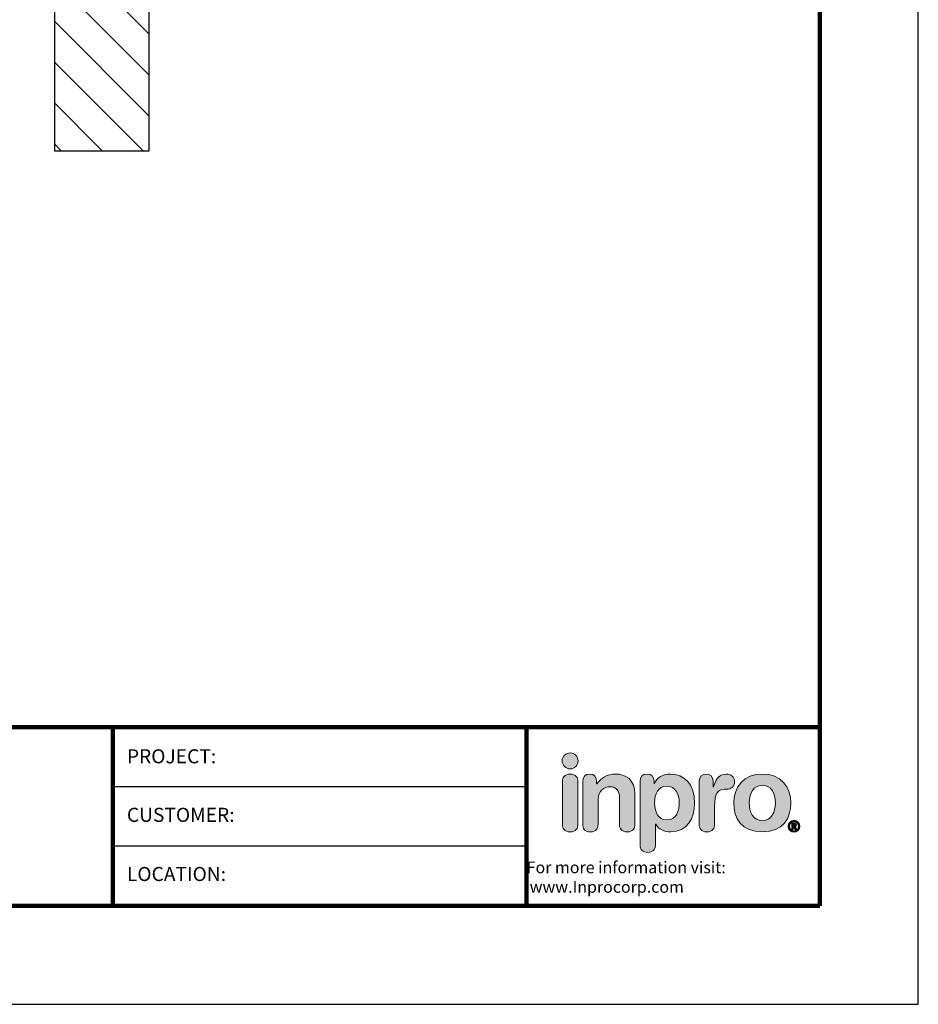
# Model space of a CAD drawing. Extents: x 9.7 to 18.3, y 0.1 to 11.3.
# Drawn here: x 14.4 to 18.3, y 0.1 to 4.4 of the extents above; entities that cross this region are included whole.
import ezdxf
from ezdxf.enums import TextEntityAlignment as Align

# ---------------------------------------------------------------- set-up
doc = ezdxf.new("R2010")
doc.units = 0
doc.header["$LTSCALE"] = 0.4
doc.header["$MEASUREMENT"] = 0
doc.layers.get('DEFPOINTS').update_dxf_attribs({"linetype": 'CONTINUOUS'})
for name, color, linetype in [('DIM-TEXT', 1, 'CONTINUOUS'), ('Inpro Logo', 7, 'CONTINUOUS'), ('Logo', 7, 'CONTINUOUS'), ('SUBSTRATE', 94, 'CONTINUOUS'), ('TTITLEBLOCK', 7, 'CONTINUOUS')]:
    doc.layers.add(name, color=color, linetype=linetype)
doc.styles.add('1xIPC_TXT', font='arial.ttf', dxfattribs={"height": 0.1})
doc.styles.add('IPC-TITLE BLOCK', font='arial.ttf', dxfattribs={"height": 0.06})

# ---------------------------------------------------------------- blocks, each defined once
blk = doc.blocks.new('Logo-Inpro')
at = {"layer": 'Logo'}
h = blk.add_hatch(color=153, dxfattribs=at)
h.dxf.hatch_style = 2
edge = h.paths.add_edge_path()
edge.add_spline(control_points=[(-1.842, 0.59), (-1.766, 0.59), (-1.704, 0.652), (-1.704, 0.729), (-1.704, 0.805), (-1.766, 0.867), (-1.842, 0.867), (-1.919, 0.867), (-1.981, 0.805), (-1.981, 0.729), (-1.981, 0.652), (-1.919, 0.59), (-1.842, 0.59)], knot_values=[0, 0, 0, 0, 1, 1, 1, 2, 2, 2, 3, 3, 3, 4, 4, 4, 4], degree=3, periodic=0)
h = blk.add_hatch(color=251, dxfattribs=at)
h.dxf.hatch_style = 2
edge = h.paths.add_edge_path()
edge.add_spline(control_points=[(-1.842, 0.5), (-1.947, 0.5), (-1.976, 0.438), (-1.976, 0.367), (-1.976, 0.367), (-1.976, -0.369), (-1.976, -0.369), (-1.976, -0.44), (-1.947, -0.502), (-1.842, -0.502), (-1.738, -0.502), (-1.709, -0.44), (-1.709, -0.369), (-1.709, -0.369), (-1.709, 0.367), (-1.709, 0.367), (-1.709, 0.438), (-1.738, 0.5), (-1.842, 0.5)], knot_values=[0, 0, 0, 0, 1, 1, 1, 2, 2, 2, 3, 3, 3, 4, 4, 4, 5, 5, 5, 6, 6, 6, 6], degree=3, periodic=0)
h = blk.add_hatch(color=251, dxfattribs=at)
h.dxf.hatch_style = 2
edge = h.paths.add_edge_path()
edge.add_spline(control_points=[(-1.625, 0.367), (-1.625, 0.447), (-1.589, 0.5), (-1.505, 0.5), (-1.421, 0.5), (-1.384, 0.447), (-1.384, 0.367), (-1.384, 0.367), (-1.384, 0.332), (-1.384, 0.332), (-1.384, 0.332), (-1.38, 0.332), (-1.38, 0.332), (-1.306, 0.431), (-1.209, 0.5), (-1.057, 0.5), (-0.897, 0.5), (-0.721, 0.42), (-0.721, 0.15), (-0.721, 0.15), (-0.721, -0.369), (-0.721, -0.369), (-0.721, -0.44), (-0.751, -0.502), (-0.855, -0.502), (-0.959, -0.502), (-0.988, -0.44), (-0.988, -0.369), (-0.988, -0.369), (-0.988, 0.097), (-0.988, 0.097), (-0.988, 0.204), (-1.041, 0.281), (-1.156, 0.281), (-1.249, 0.281), (-1.359, 0.204), (-1.359, 0.071), (-1.359, 0.071), (-1.359, -0.369), (-1.359, -0.369), (-1.359, -0.44), (-1.388, -0.502), (-1.492, -0.502), (-1.596, -0.502), (-1.625, -0.44), (-1.625, -0.369), (-1.625, -0.369), (-1.625, 0.367), (-1.625, 0.367)], knot_values=[0, 0, 0, 0, 1, 1, 1, 2, 2, 2, 3, 3, 3, 4, 4, 4, 5, 5, 5, 6, 6, 6, 7, 7, 7, 8, 8, 8, 9, 9, 9, 10, 10, 10, 11, 11, 11, 12, 12, 12, 13, 13, 13, 14, 14, 14, 15, 15, 15, 16, 16, 16, 16], degree=3, periodic=0)
h = blk.add_hatch(color=251, dxfattribs=at)
h.dxf.hatch_style = 2
edge = h.paths.add_edge_path()
edge.add_spline(control_points=[(-0.632, 0.374), (-0.632, 0.456), (-0.594, 0.5), (-0.511, 0.5), (-0.433, 0.5), (-0.391, 0.456), (-0.391, 0.374), (-0.391, 0.374), (-0.391, 0.332), (-0.391, 0.332), (-0.391, 0.332), (-0.387, 0.332), (-0.387, 0.332), (-0.343, 0.445), (-0.236, 0.5), (-0.106, 0.5), (0.117, 0.5), (0.312, 0.338), (0.312, -0.007), (0.312, -0.263), (0.182, -0.502), (-0.099, -0.502), (-0.221, -0.502), (-0.312, -0.453), (-0.362, -0.367), (-0.362, -0.367), (-0.365, -0.367), (-0.365, -0.367), (-0.365, -0.367), (-0.365, -0.723), (-0.365, -0.723), (-0.365, -0.811), (-0.418, -0.856), (-0.499, -0.856), (-0.579, -0.856), (-0.632, -0.811), (-0.632, -0.723), (-0.632, -0.723), (-0.632, 0.374), (-0.632, 0.374)], knot_values=[0, 0, 0, 0, 1, 1, 1, 2, 2, 2, 3, 3, 3, 4, 4, 4, 5, 5, 5, 6, 6, 6, 7, 7, 7, 8, 8, 8, 9, 9, 9, 10, 10, 10, 11, 11, 11, 12, 12, 12, 13, 13, 13, 13], degree=3, periodic=0)
edge = h.paths.add_edge_path()
edge.add_spline(control_points=[(-0.166, 0.292), (-0.322, 0.292), (-0.38, 0.153), (-0.38, 0.002), (-0.38, -0.135), (-0.329, -0.296), (-0.166, -0.294), (0.003, -0.294), (0.045, -0.122), (0.045, 0.002), (0.045, 0.159), (-0.024, 0.289), (-0.166, 0.292)], knot_values=[0, 0, 0, 0, 1, 1, 1, 2, 2, 2, 3, 3, 3, 4, 4, 4, 4], degree=3, periodic=0)
h = blk.add_hatch(color=251, dxfattribs=at)
h.dxf.hatch_style = 2
edge = h.paths.add_edge_path()
edge.add_spline(control_points=[(0.39, 0.376), (0.39, 0.456), (0.443, 0.5), (0.511, 0.5), (0.578, 0.5), (0.631, 0.456), (0.631, 0.376), (0.631, 0.376), (0.631, 0.274), (0.631, 0.274), (0.631, 0.274), (0.635, 0.274), (0.635, 0.274), (0.666, 0.385), (0.726, 0.5), (0.856, 0.5), (0.94, 0.5), (1.002, 0.445), (1.002, 0.371), (1.002, 0.272), (0.936, 0.237), (0.87, 0.237), (0.87, 0.237), (0.823, 0.237), (0.823, 0.237), (0.715, 0.237), (0.657, 0.163), (0.657, -0.058), (0.657, -0.058), (0.657, -0.369), (0.657, -0.369), (0.657, -0.44), (0.628, -0.502), (0.523, -0.502), (0.419, -0.502), (0.39, -0.44), (0.39, -0.369), (0.39, -0.369), (0.39, 0.376), (0.39, 0.376)], knot_values=[0, 0, 0, 0, 1, 1, 1, 2, 2, 2, 3, 3, 3, 4, 4, 4, 5, 5, 5, 6, 6, 6, 7, 7, 7, 8, 8, 8, 9, 9, 9, 10, 10, 10, 11, 11, 11, 12, 12, 12, 13, 13, 13, 13], degree=3, periodic=0)
h = blk.add_hatch(color=251, dxfattribs=at)
h.dxf.hatch_style = 2
edge = h.paths.add_edge_path()
edge.add_spline(control_points=[(1.483, 0.5), (1.804, 0.5), (1.976, 0.281), (1.976, 0), (1.976, -0.267), (1.846, -0.502), (1.483, -0.502), (1.119, -0.502), (0.99, -0.267), (0.99, 0), (0.99, 0.281), (1.161, 0.5), (1.483, 0.5)], knot_values=[0, 0, 0, 0, 1, 1, 1, 2, 2, 2, 3, 3, 3, 4, 4, 4, 4], degree=3, periodic=0)
edge = h.paths.add_edge_path()
edge.add_spline(control_points=[(1.483, -0.305), (1.642, -0.305), (1.709, -0.163), (1.709, 0), (1.709, 0.174), (1.638, 0.303), (1.483, 0.303), (1.328, 0.303), (1.256, 0.174), (1.256, 0), (1.256, -0.163), (1.324, -0.305), (1.483, -0.305)], knot_values=[0, 0, 0, 0, 1, 1, 1, 2, 2, 2, 3, 3, 3, 4, 4, 4, 4], degree=3, periodic=0)
h = blk.add_hatch(color=251, dxfattribs=at)
h.dxf.hatch_style = 2
edge = h.paths.add_edge_path()
edge.add_spline(control_points=[(2.031, -0.301), (2.088, -0.301), (2.134, -0.348), (2.134, -0.405), (2.134, -0.462), (2.088, -0.508), (2.031, -0.508), (1.974, -0.508), (1.928, -0.462), (1.928, -0.405), (1.928, -0.348), (1.974, -0.301), (2.031, -0.301)], knot_values=[0, 0, 0, 0, 1, 1, 1, 2, 2, 2, 3, 3, 3, 4, 4, 4, 4], degree=3, periodic=0)
edge = h.paths.add_edge_path()
edge.add_spline(control_points=[(2.031, -0.485), (2.074, -0.485), (2.108, -0.449), (2.108, -0.405), (2.108, -0.36), (2.074, -0.325), (2.031, -0.325), (1.988, -0.325), (1.954, -0.36), (1.954, -0.405), (1.954, -0.449), (1.988, -0.485), (2.031, -0.485)], knot_values=[0, 0, 0, 0, 1, 1, 1, 2, 2, 2, 3, 3, 3, 4, 4, 4, 4], degree=3, periodic=0)
edge = h.paths.add_edge_path()
edge.add_spline(control_points=[(1.991, -0.349), (1.991, -0.349), (2.026, -0.349), (2.026, -0.349), (2.051, -0.349), (2.075, -0.355), (2.075, -0.381), (2.075, -0.401), (2.062, -0.413), (2.05, -0.415), (2.05, -0.415), (2.078, -0.458), (2.078, -0.458), (2.078, -0.458), (2.049, -0.458), (2.049, -0.458), (2.049, -0.458), (2.024, -0.416), (2.024, -0.416), (2.024, -0.416), (2.018, -0.416), (2.018, -0.416), (2.018, -0.416), (2.018, -0.458), (2.018, -0.458), (2.018, -0.458), (1.991, -0.458), (1.991, -0.458), (1.991, -0.458), (1.991, -0.349), (1.991, -0.349)], knot_values=[0, 0, 0, 0, 1, 1, 1, 2, 2, 2, 3, 3, 3, 4, 4, 4, 5, 5, 5, 6, 6, 6, 7, 7, 7, 8, 8, 8, 9, 9, 9, 10, 10, 10, 10], degree=3, periodic=0)
edge = h.paths.add_edge_path()
edge.add_spline(control_points=[(2.018, -0.394), (2.018, -0.394), (2.031, -0.394), (2.031, -0.394), (2.037, -0.394), (2.048, -0.394), (2.048, -0.383), (2.048, -0.372), (2.037, -0.371), (2.031, -0.371), (2.031, -0.371), (2.018, -0.371), (2.018, -0.371), (2.018, -0.371), (2.018, -0.394), (2.018, -0.394)], knot_values=[0, 0, 0, 0, 1, 1, 1, 2, 2, 2, 3, 3, 3, 4, 4, 4, 5, 5, 5, 5], degree=3, periodic=0)
at = {"layer": 'Logo', "lineweight": 0}
for points, knots in [([(-1.842, 0.59), (-1.766, 0.59), (-1.704, 0.652), (-1.704, 0.729), (-1.704, 0.805), (-1.766, 0.867), (-1.842, 0.867), (-1.919, 0.867), (-1.981, 0.805), (-1.981, 0.729), (-1.981, 0.652), (-1.919, 0.59), (-1.842, 0.59)], [0, 0, 0, 0, 1, 1, 1, 2, 2, 2, 3, 3, 3, 4, 4, 4, 4]), ([(-1.842, 0.5), (-1.947, 0.5), (-1.976, 0.438), (-1.976, 0.367), (-1.976, 0.367), (-1.976, -0.369), (-1.976, -0.369), (-1.976, -0.44), (-1.947, -0.502), (-1.842, -0.502), (-1.738, -0.502), (-1.709, -0.44), (-1.709, -0.369), (-1.709, -0.369), (-1.709, 0.367), (-1.709, 0.367), (-1.709, 0.438), (-1.738, 0.5), (-1.842, 0.5)], [0, 0, 0, 0, 1, 1, 1, 2, 2, 2, 3, 3, 3, 4, 4, 4, 5, 5, 5, 6, 6, 6, 6]), ([(-1.625, 0.367), (-1.625, 0.447), (-1.589, 0.5), (-1.505, 0.5), (-1.421, 0.5), (-1.384, 0.447), (-1.384, 0.367), (-1.384, 0.367), (-1.384, 0.332), (-1.384, 0.332), (-1.384, 0.332), (-1.38, 0.332), (-1.38, 0.332), (-1.306, 0.431), (-1.209, 0.5), (-1.057, 0.5), (-0.897, 0.5), (-0.721, 0.42), (-0.721, 0.15), (-0.721, 0.15), (-0.721, -0.369), (-0.721, -0.369), (-0.721, -0.44), (-0.751, -0.502), (-0.855, -0.502), (-0.959, -0.502), (-0.988, -0.44), (-0.988, -0.369), (-0.988, -0.369), (-0.988, 0.097), (-0.988, 0.097), (-0.988, 0.204), (-1.041, 0.281), (-1.156, 0.281), (-1.249, 0.281), (-1.359, 0.204), (-1.359, 0.071), (-1.359, 0.071), (-1.359, -0.369), (-1.359, -0.369), (-1.359, -0.44), (-1.388, -0.502), (-1.492, -0.502), (-1.596, -0.502), (-1.625, -0.44), (-1.625, -0.369), (-1.625, -0.369), (-1.625, 0.367), (-1.625, 0.367)], [0, 0, 0, 0, 1, 1, 1, 2, 2, 2, 3, 3, 3, 4, 4, 4, 5, 5, 5, 6, 6, 6, 7, 7, 7, 8, 8, 8, 9, 9, 9, 10, 10, 10, 11, 11, 11, 12, 12, 12, 13, 13, 13, 14, 14, 14, 15, 15, 15, 16, 16, 16, 16]), ([(-0.632, 0.374), (-0.632, 0.456), (-0.594, 0.5), (-0.511, 0.5), (-0.433, 0.5), (-0.391, 0.456), (-0.391, 0.374), (-0.391, 0.374), (-0.391, 0.332), (-0.391, 0.332), (-0.391, 0.332), (-0.387, 0.332), (-0.387, 0.332), (-0.343, 0.445), (-0.236, 0.5), (-0.106, 0.5), (0.117, 0.5), (0.312, 0.338), (0.312, -0.007), (0.312, -0.263), (0.182, -0.502), (-0.099, -0.502), (-0.221, -0.502), (-0.312, -0.453), (-0.362, -0.367), (-0.362, -0.367), (-0.365, -0.367), (-0.365, -0.367), (-0.365, -0.367), (-0.365, -0.723), (-0.365, -0.723), (-0.365, -0.811), (-0.418, -0.856), (-0.499, -0.856), (-0.579, -0.856), (-0.632, -0.811), (-0.632, -0.723), (-0.632, -0.723), (-0.632, 0.374), (-0.632, 0.374)], [0, 0, 0, 0, 1, 1, 1, 2, 2, 2, 3, 3, 3, 4, 4, 4, 5, 5, 5, 6, 6, 6, 7, 7, 7, 8, 8, 8, 9, 9, 9, 10, 10, 10, 11, 11, 11, 12, 12, 12, 13, 13, 13, 13]), ([(0.39, 0.376), (0.39, 0.456), (0.443, 0.5), (0.511, 0.5), (0.578, 0.5), (0.631, 0.456), (0.631, 0.376), (0.631, 0.376), (0.631, 0.274), (0.631, 0.274), (0.631, 0.274), (0.635, 0.274), (0.635, 0.274), (0.666, 0.385), (0.726, 0.5), (0.856, 0.5), (0.94, 0.5), (1.002, 0.445), (1.002, 0.371), (1.002, 0.272), (0.936, 0.237), (0.87, 0.237), (0.87, 0.237), (0.823, 0.237), (0.823, 0.237), (0.715, 0.237), (0.657, 0.163), (0.657, -0.058), (0.657, -0.058), (0.657, -0.369), (0.657, -0.369), (0.657, -0.44), (0.628, -0.502), (0.523, -0.502), (0.419, -0.502), (0.39, -0.44), (0.39, -0.369), (0.39, -0.369), (0.39, 0.376), (0.39, 0.376)], [0, 0, 0, 0, 1, 1, 1, 2, 2, 2, 3, 3, 3, 4, 4, 4, 5, 5, 5, 6, 6, 6, 7, 7, 7, 8, 8, 8, 9, 9, 9, 10, 10, 10, 11, 11, 11, 12, 12, 12, 13, 13, 13, 13]), ([(1.483, 0.5), (1.804, 0.5), (1.976, 0.281), (1.976, 0), (1.976, -0.267), (1.846, -0.502), (1.483, -0.502), (1.119, -0.502), (0.99, -0.267), (0.99, 0), (0.99, 0.281), (1.161, 0.5), (1.483, 0.5)], [0, 0, 0, 0, 1, 1, 1, 2, 2, 2, 3, 3, 3, 4, 4, 4, 4]), ([(-0.166, 0.292), (-0.322, 0.292), (-0.38, 0.153), (-0.38, 0.002), (-0.38, -0.135), (-0.329, -0.296), (-0.166, -0.294), (0.003, -0.294), (0.045, -0.122), (0.045, 0.002), (0.045, 0.159), (-0.024, 0.289), (-0.166, 0.292)], [0, 0, 0, 0, 1, 1, 1, 2, 2, 2, 3, 3, 3, 4, 4, 4, 4]), ([(1.483, -0.305), (1.642, -0.305), (1.709, -0.163), (1.709, 0), (1.709, 0.174), (1.638, 0.303), (1.483, 0.303), (1.328, 0.303), (1.256, 0.174), (1.256, 0), (1.256, -0.163), (1.324, -0.305), (1.483, -0.305)], [0, 0, 0, 0, 1, 1, 1, 2, 2, 2, 3, 3, 3, 4, 4, 4, 4]), ([(2.031, -0.301), (2.088, -0.301), (2.134, -0.348), (2.134, -0.405), (2.134, -0.462), (2.088, -0.508), (2.031, -0.508), (1.974, -0.508), (1.928, -0.462), (1.928, -0.405), (1.928, -0.348), (1.974, -0.301), (2.031, -0.301)], [0, 0, 0, 0, 1, 1, 1, 2, 2, 2, 3, 3, 3, 4, 4, 4, 4]), ([(2.031, -0.485), (2.074, -0.485), (2.108, -0.449), (2.108, -0.405), (2.108, -0.36), (2.074, -0.325), (2.031, -0.325), (1.988, -0.325), (1.954, -0.36), (1.954, -0.405), (1.954, -0.449), (1.988, -0.485), (2.031, -0.485)], [0, 0, 0, 0, 1, 1, 1, 2, 2, 2, 3, 3, 3, 4, 4, 4, 4]), ([(1.991, -0.349), (1.991, -0.349), (2.026, -0.349), (2.026, -0.349), (2.051, -0.349), (2.075, -0.355), (2.075, -0.381), (2.075, -0.401), (2.062, -0.413), (2.05, -0.415), (2.05, -0.415), (2.078, -0.458), (2.078, -0.458), (2.078, -0.458), (2.049, -0.458), (2.049, -0.458), (2.049, -0.458), (2.024, -0.416), (2.024, -0.416), (2.024, -0.416), (2.018, -0.416), (2.018, -0.416), (2.018, -0.416), (2.018, -0.458), (2.018, -0.458), (2.018, -0.458), (1.991, -0.458), (1.991, -0.458), (1.991, -0.458), (1.991, -0.349), (1.991, -0.349)], [0, 0, 0, 0, 1, 1, 1, 2, 2, 2, 3, 3, 3, 4, 4, 4, 5, 5, 5, 6, 6, 6, 7, 7, 7, 8, 8, 8, 9, 9, 9, 10, 10, 10, 10]), ([(2.018, -0.394), (2.018, -0.394), (2.031, -0.394), (2.031, -0.394), (2.037, -0.394), (2.048, -0.394), (2.048, -0.383), (2.048, -0.372), (2.037, -0.371), (2.031, -0.371), (2.031, -0.371), (2.018, -0.371), (2.018, -0.371), (2.018, -0.371), (2.018, -0.394), (2.018, -0.394)], [0, 0, 0, 0, 1, 1, 1, 2, 2, 2, 3, 3, 3, 4, 4, 4, 5, 5, 5, 5])]:
    blk.add_open_spline(points, degree=3, knots=knots, dxfattribs=at)
blk = doc.blocks.new('IPC_TITLE_BLOCK')
at = {"layer": 'DEFPOINTS'}
for p, q in [((8.5157, 0), (8.5157, 11.0203)), ((0, 0), (8.5157, 0))]:
    blk.add_line(p, q, dxfattribs=at)
at = {"layer": 'TTITLEBLOCK'}
blk.add_line((6.8406, 0.6758), (5.0729, 0.6758), dxfattribs=at)
at = {"layer": 'TTITLEBLOCK', "const_width": 0.0182}
for points in [[(8.0949, 0.4208), (8.0949, 10.5995)], [(0.4208, 1.1853), (8.0949, 1.1853)], [(0.4208, 1.1853), (8.0949, 1.1853)], [(0.4208, 1.1853), (8.0949, 1.1853)], [(5.0729, 1.1875), (5.0729, 0.4208)], [(6.8406, 1.1853), (6.8406, 0.4208)], [(0.4208, 0.4208), (8.0949, 0.4208)], [(0.4208, 0.4208), (8.0949, 0.4208)], [(0.4208, 0.4208), (8.0949, 0.4208)]]:
    blk.add_lwpolyline(points, dxfattribs=at)
at = {"layer": 'TTITLEBLOCK'}
blk.add_lwpolyline([(6.8406, 0.9305), (5.0729, 0.9305)], dxfattribs=at)
at = {"layer": 'Inpro Logo', "xscale": 0.2470255789712789, "yscale": 0.2470255789712789, "zscale": 0.2470255789712789}
blk.add_blockref('Logo-Inpro', (7.4827, 0.8612), dxfattribs=at)
at = {"layer": 'DIM-TEXT', "insert": (6.8406, 0.6106), "char_height": 0.050092, "attachment_point": 1}
blk.add_mtext_dynamic_manual_height_columns('\\pi0.02768;For more information visit:{\\fArial|b1|i0|c0|p34; \\P\\pi0.27821;www.Inprocorp.com}', width=1.224183, gutter_width=0.625, heights=[0], dxfattribs=at)
at = {"layer": 'TTITLEBLOCK', "style": 'IPC-TITLE BLOCK'}
for s, p in [('PROJECT:', (5.1331, 1.0306)), ('PROJECT:', (5.1331, 1.0306)), ('CUSTOMER:', (5.1331, 0.7803)), ('LOCATION:', (5.1331, 0.5272))]:
    blk.add_text(s, height=0.06011, dxfattribs=at).set_placement(p)
for tag, p, height in [('FINISH', (0.7627, 1.2786), 0.0601), ('DATE', (2.4547, 1.0307), 0.0601), ('PROJECT', (5.5521, 1.0302), 0.0615), ('SCALE', (2.4026, 0.7772), 0.0601), ('LOCATION', (5.5956, 0.527), 0.0615), ('DOC#', (1.9681, 0.4626), 0.0601)]:
    blk.add_attdef(tag, p, '', height=height, dxfattribs=at)
at = {"layer": 'TTITLEBLOCK', "style": '1xIPC_TXT'}
blk.add_attdef('TITLE', text='', height=0.1, dxfattribs=at).set_placement((3.9119, 0.803), align=Align.MIDDLE_CENTER)
blk = doc.blocks.new('*U17')
at = {"layer": 'SUBSTRATE', "ltscale": 0.8}
h = blk.add_hatch(dxfattribs=at)
h.set_pattern_fill('ANSI31', color=256)
h.set_pattern_definition([(45, (19.9239, -0.44174), (-0.08838835, 0.08838835), [])])
h.paths.add_polyline_path([(0, 0), (-2.7575, 0), (-2.7575, -0.41), (0, -0.41)])
blk.add_lwpolyline([(0, 0), (-2.7575, 0), (-2.7575, -0.41), (0, -0.41)], close=True, dxfattribs=at)

msp = doc.modelspace()

# ---------------------------------------------------------------- block references
at = {"layer": 'SUBSTRATE', "rotation": 89.99999999999999}
msp.add_blockref('*U17', (14.55963, 6.58937), dxfattribs=at)
at = {"layer": 'TTITLEBLOCK', "xscale": 1.010866666666667, "yscale": 1.010866666666667, "zscale": 1.010866666666667}
msp.add_blockref('IPC_TITLE_BLOCK', (9.68398, 0.14164), dxfattribs=at)

doc.saveas('drawing.dxf')
